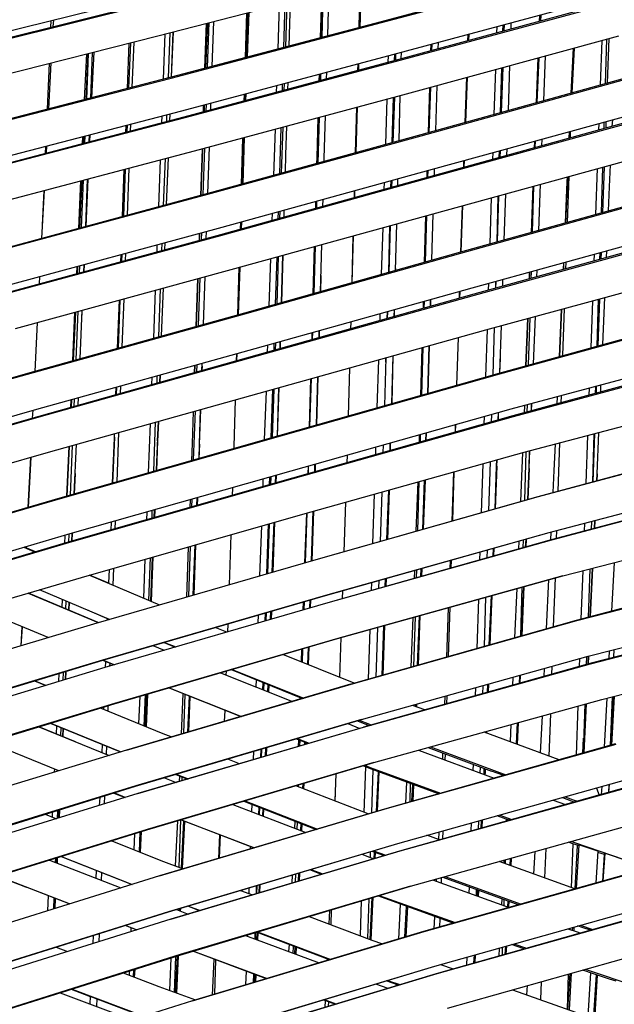
# Model space of a CAD drawing. Units: centimetres. Extents: x -98 to 164, y -115 to 145.
# Drawn here: x -38 to -30, y -11 to 3 of the extents above; entities that cross this region are included whole.
import ezdxf

# ---------------------------------------------------------------- set-up
doc = ezdxf.new("R2010")
doc.units = ezdxf.units.CM
doc.header["$MEASUREMENT"] = 0

msp = doc.modelspace()

# ---------------------------------------------------------------- linework, layer by layer
for p, q in [((-30.033, 3.82), (-33.108, 2.997)), ((-33.104, 2.983), (-30.028, 3.803)), ((-36.372, 2.789), (-33.318, 3.578)), ((-33.431, 2.911), (-33.413, 3.553)), ((-33.401, 3.556), (-33.422, 2.914)), ((-39.579, 2.604), (-36.555, 3.353)), ((-33.995, 2.762), (-33.976, 3.408)), ((-33.965, 3.41), (-33.986, 2.765)), ((-33.972, 2.768), (-33.952, 3.414)), ((-33.888, 2.791), (-33.869, 3.435)), ((-32.939, 2.517), (-29.852, 3.348)), ((-39.549, 2.5), (-36.522, 3.253)), ((-36.522, 3.263), (-39.548, 2.508)), ((-34.614, 2.598), (-34.592, 3.248)), ((-34.531, 2.62), (-34.51, 3.269)), ((-34.485, 3.276), (-34.507, 2.627)), ((-34.452, 2.641), (-34.432, 3.29)), ((-29.819, 3.266), (-32.907, 2.43)), ((-32.903, 2.416), (-29.814, 3.25)), ((-37.897, 2.92), (-37.891, 3.022)), ((-35.091, 2.472), (-35.071, 3.124)), ((-35.057, 3.128), (-35.079, 2.476)), ((-35.044, 3.132), (-35.067, 2.479)), ((-30.796, 3.094), (-30.8, 3.001)), ((-30.78, 3.098), (-30.784, 3.005)), ((-37.932, 2.911), (-37.928, 3.013)), ((-33.108, 2.997), (-36.176, 2.186)), ((-36.175, 2.174), (-33.104, 2.983)), ((-35.683, 2.316), (-35.66, 2.973)), ((-35.647, 2.976), (-35.672, 2.319)), ((-35.643, 2.327), (-35.619, 2.983)), ((-35.576, 2.344), (-35.553, 3)), ((-31.419, 2.833), (-31.416, 2.927)), ((-31.332, 2.857), (-31.329, 2.95)), ((-31.314, 2.954), (-31.317, 2.861)), ((-31.212, 2.889), (-31.209, 2.983)), ((-39.412, 2.02), (-36.372, 2.789)), ((-36.286, 2.157), (-36.261, 2.817)), ((-36.217, 2.175), (-36.192, 2.835)), ((-36.152, 2.845), (-36.177, 2.186)), ((-36.17, 2.187), (-36.144, 2.847)), ((-32.738, 1.946), (-29.638, 2.79)), ((-31.842, 2.719), (-31.839, 2.813)), ((-31.829, 2.816), (-31.833, 2.721)), ((-29.835, 2.092), (-29.814, 2.741)), ((-29.784, 2.75), (-29.808, 2.099)), ((-36.814, 2.02), (-36.788, 2.684)), ((-36.768, 2.688), (-36.797, 2.025)), ((-36.722, 2.7), (-36.748, 2.037)), ((-32.382, 2.573), (-32.379, 2.668)), ((-32.373, 2.575), (-32.37, 2.67)), ((-32.37, 2.67), (-32.373, 2.575)), ((-32.276, 2.601), (-32.273, 2.696)), ((-30.333, 1.954), (-30.302, 2.609)), ((-30.321, 1.957), (-30.288, 2.612)), ((-29.907, 2.072), (-29.884, 2.722)), ((-37.441, 1.858), (-37.409, 2.526)), ((-37.39, 2.531), (-37.424, 1.862)), ((-37.408, 1.867), (-37.381, 2.533)), ((-37.349, 1.882), (-37.322, 2.548)), ((-37.333, 1.886), (-37.302, 2.554)), ((-36.022, 1.697), (-32.939, 2.517)), ((-33.005, 2.404), (-33.002, 2.5)), ((-32.913, 2.429), (-32.91, 2.525)), ((-32.898, 2.528), (-32.901, 2.432)), ((-32.815, 2.456), (-32.812, 2.551)), ((-30.821, 2.467), (-30.847, 1.812)), ((-30.807, 2.471), (-30.835, 1.815)), ((-30.714, 2.497), (-30.74, 1.841)), ((-37.982, 1.718), (-37.954, 2.389)), ((-37.963, 1.723), (-37.926, 2.396)), ((-32.907, 2.43), (-35.991, 1.604)), ((-35.989, 1.593), (-32.903, 2.416)), ((-33.449, 2.285), (-33.446, 2.382)), ((-33.438, 2.384), (-33.441, 2.287)), ((-31.457, 1.643), (-31.436, 2.3)), ((-31.366, 1.668), (-31.347, 2.324)), ((-31.334, 2.328), (-31.356, 1.671)), ((-31.251, 1.7), (-31.23, 2.356)), ((-36.176, 2.186), (-39.234, 1.394)), ((-39.234, 1.386), (-36.175, 2.174)), ((-34.013, 2.134), (-34.01, 2.232)), ((-34.003, 2.234), (-34.006, 2.136)), ((-33.992, 2.14), (-33.989, 2.238)), ((-33.907, 2.162), (-33.904, 2.26)), ((-29.419, 2.207), (-32.53, 1.346)), ((-32.526, 1.332), (-29.414, 2.191)), ((-31.882, 1.525), (-31.86, 2.185)), ((-31.852, 2.187), (-31.877, 1.527)), ((-34.636, 1.967), (-34.632, 2.066)), ((-34.551, 1.99), (-34.548, 2.089)), ((-34.525, 2.095), (-34.529, 1.996)), ((-34.472, 2.011), (-34.469, 2.11)), ((-32.419, 1.377), (-32.399, 2.038)), ((-32.391, 2.04), (-32.414, 1.378)), ((-32.407, 1.38), (-32.388, 2.041)), ((-32.312, 1.406), (-32.292, 2.067)), ((-35.836, 1.11), (-32.738, 1.946)), ((-35.11, 1.84), (-35.107, 1.94)), ((-35.097, 1.943), (-35.1, 1.843)), ((-35.085, 1.946), (-35.089, 1.846)), ((-33.043, 1.205), (-33.022, 1.869)), ((-32.948, 1.231), (-32.929, 1.894)), ((-32.917, 1.897), (-32.939, 1.233)), ((-32.848, 1.258), (-32.83, 1.921)), ((-35.705, 1.68), (-35.702, 1.782)), ((-35.692, 1.784), (-35.696, 1.683)), ((-35.665, 1.691), (-35.662, 1.792)), ((-35.598, 1.709), (-35.595, 1.81)), ((-33.483, 1.083), (-33.464, 1.75)), ((-33.458, 1.752), (-33.479, 1.084)), ((-39.097, 0.895), (-36.022, 1.697)), ((-35.991, 1.604), (-39.068, 0.796)), ((-39.068, 0.788), (-35.989, 1.593)), ((-36.311, 1.52), (-36.307, 1.622)), ((-36.24, 1.539), (-36.237, 1.641)), ((-36.197, 1.651), (-36.201, 1.549)), ((-36.195, 1.55), (-36.191, 1.652)), ((-34.046, 1.012), (-34.029, 1.598)), ((-34.023, 1.599), (-34.042, 1.023)), ((-34.03, 0.933), (-34.009, 1.603)), ((-33.941, 1.001), (-33.922, 1.626)), ((-32.359, 0.843), (-29.234, 1.703)), ((-29.203, 1.617), (-32.329, 0.754)), ((-32.324, 0.74), (-29.197, 1.602)), ((-36.839, 1.381), (-36.835, 1.485)), ((-36.82, 1.489), (-36.824, 1.385)), ((-36.769, 1.502), (-36.773, 1.399)), ((-34.591, 0.778), (-34.569, 1.452)), ((-34.547, 1.458), (-34.57, 0.784)), ((-34.501, 1.055), (-34.488, 1.474)), ((-29.931, 1.416), (-29.927, 1.512)), ((-29.855, 1.437), (-29.852, 1.533)), ((-29.828, 1.54), (-29.831, 1.444)), ((-29.734, 1.471), (-29.729, 1.566)), ((-37.471, 1.216), (-37.466, 1.32)), ((-37.451, 1.324), (-37.456, 1.219)), ((-37.434, 1.225), (-37.43, 1.33)), ((-37.374, 1.241), (-37.37, 1.346)), ((-37.364, 1.243), (-37.359, 1.348)), ((-32.53, 1.346), (-35.641, 0.489)), ((-35.638, 0.478), (-32.526, 1.332)), ((-35.132, 1.119), (-35.127, 1.301)), ((-35.108, 1.306), (-35.131, 0.629)), ((-35.119, 1.304), (-35.125, 1.127)), ((-34.678, 0.754), (-34.654, 1.429)), ((-30.363, 1.297), (-30.359, 1.394)), ((-30.354, 1.299), (-30.349, 1.396)), ((-30.348, 1.397), (-30.351, 1.3)), ((-38.009, 1.074), (-38.004, 1.18)), ((-37.998, 1.077), (-37.992, 1.183)), ((-35.709, 0.471), (-35.685, 1.151)), ((-35.64, 0.489), (-35.618, 1.167)), ((-35.618, 1.167), (-35.617, 1.169)), ((-30.869, 1.253), (-30.873, 1.156)), ((-30.86, 1.256), (-30.864, 1.159)), ((-30.863, 1.159), (-30.86, 1.237)), ((-30.762, 1.283), (-30.766, 1.186)), ((-38.931, 0.293), (-35.836, 1.11)), ((-36.221, 1.009), (-36.247, 0.325)), ((-36.242, 0.327), (-36.216, 1.01)), ((-35.724, 1.14), (-35.747, 0.46)), ((-35.717, 1.142), (-35.741, 0.462)), ((-35.147, 0.625), (-35.132, 1.119)), ((-35.132, 1.119), (-35.147, 0.625)), ((-35.125, 1.127), (-35.14, 0.627)), ((-34.508, 0.801), (-34.501, 1.055)), ((-34.042, 1.023), (-34.049, 0.927)), ((-34.049, 0.927), (-34.046, 1.012)), ((-34.046, 1.012), (-34.048, 0.927)), ((-32.157, 0.247), (-29.018, 1.109)), ((-31.478, 0.989), (-31.475, 1.087)), ((-31.384, 1.015), (-31.381, 1.112)), ((-31.374, 1.114), (-31.377, 1.017)), ((-31.273, 1.046), (-31.269, 1.143)), ((-36.357, 0.295), (-36.331, 0.979)), ((-36.286, 0.315), (-36.26, 0.998)), ((-33.942, 0.957), (-33.941, 1.001)), ((-31.904, 0.871), (-31.901, 0.969)), ((-31.897, 0.971), (-31.901, 0.872)), ((-29.894, 0.205), (-29.873, 0.874)), ((-29.852, 0.88), (-29.876, 0.21)), ((-29.774, 0.588), (-29.759, 0.906)), ((-36.885, 0.153), (-36.86, 0.84)), ((-36.846, 0.843), (-36.874, 0.156)), ((-36.793, 0.857), (-36.82, 0.17)), ((-35.484, -0.016), (-32.359, 0.843)), ((-32.329, 0.754), (-35.456, -0.112)), ((-35.451, -0.123), (-32.324, 0.74)), ((-32.436, 0.822), (-32.439, 0.723)), ((-32.436, 0.724), (-32.436, 0.822)), ((-32.426, 0.727), (-32.423, 0.826)), ((-32.333, 0.753), (-32.33, 0.846)), ((-32.33, 0.846), (-32.33, 0.852)), ((-30.37, 0.738), (-30.394, 0.066)), ((-30.393, 0.657), (-30.39, 0.732)), ((-30.385, 0.678), (-30.382, 0.734)), ((-29.975, 0.182), (-29.951, 0.853)), ((-37.526, -0.02), (-37.495, 0.672)), ((-37.482, 0.676), (-37.515, -0.017)), ((-37.485, -0.009), (-37.456, 0.682)), ((-37.424, 0.007), (-37.396, 0.698)), ((-37.418, 0.009), (-37.388, 0.7)), ((-33.064, 0.55), (-33.061, 0.651)), ((-32.967, 0.577), (-32.964, 0.677)), ((-32.956, 0.679), (-32.96, 0.579)), ((-32.866, 0.605), (-32.864, 0.705)), ((-30.895, 0.594), (-30.921, -0.081)), ((-30.888, 0.596), (-30.916, -0.08)), ((-30.899, -0.075), (-30.879, 0.598)), ((-30.788, 0.623), (-30.814, -0.051)), ((-30.42, 0.059), (-30.393, 0.657)), ((-30.414, 0.06), (-30.385, 0.678)), ((-29.789, 0.234), (-29.774, 0.588)), ((-35.641, 0.489), (-38.755, -0.352)), ((-38.753, -0.359), (-35.638, 0.478)), ((-38.062, -0.165), (-38.026, 0.532)), ((-38.052, 0.029), (-38.031, 0.53)), ((-33.498, 0.53), (-33.501, 0.429)), ((-33.498, 0.43), (-33.498, 0.53)), ((-28.803, 0.509), (-31.953, -0.369)), ((-31.948, -0.382), (-28.796, 0.494)), ((-31.395, 0.457), (-31.417, -0.219)), ((-31.417, -0.219), (-31.4, 0.455)), ((-31.313, -0.19), (-31.291, 0.485)), ((-34.064, 0.374), (-34.067, 0.273)), ((-34.065, 0.273), (-34.064, 0.374)), ((-34.05, 0.278), (-34.047, 0.379)), ((-33.961, 0.302), (-33.958, 0.404)), ((-31.923, 0.312), (-31.945, -0.366)), ((-31.944, -0.366), (-31.923, 0.312)), ((-31.518, -0.247), (-31.496, 0.429)), ((-35.298, -0.62), (-32.157, 0.247)), ((-34.7, 0.097), (-34.697, 0.201)), ((-34.612, 0.122), (-34.609, 0.225)), ((-34.589, 0.231), (-34.592, 0.127)), ((-34.528, 0.145), (-34.525, 0.248)), ((-32.456, 0.165), (-32.477, -0.516)), ((-32.476, -0.516), (-32.456, 0.165)), ((-32.461, -0.512), (-32.442, 0.169)), ((-32.37, -0.486), (-32.35, 0.194)), ((-35.163, 0.073), (-35.166, -0.031)), ((-35.158, 0.074), (-35.161, -0.03)), ((-35.151, 0.076), (-35.154, -0.028)), ((-32.977, 0.021), (-32.999, -0.663)), ((-32.999, -0.663), (-32.983, 0.019)), ((-32.901, -0.636), (-32.882, 0.047)), ((-38.616, -0.863), (-35.484, -0.016)), ((-35.456, -0.112), (-38.589, -0.966)), ((-38.586, -0.973), (-35.451, -0.123)), ((-35.766, -0.092), (-35.769, -0.197)), ((-35.761, -0.091), (-35.765, -0.196)), ((-35.733, -0.187), (-35.729, -0.082)), ((-35.663, -0.168), (-35.659, -0.063)), ((-33.517, -0.128), (-33.536, -0.814)), ((-33.535, -0.814), (-33.517, -0.128)), ((-33.104, -0.693), (-33.082, -0.008)), ((-31.782, -0.888), (-28.614, -0.018)), ((-28.585, -0.107), (-31.754, -0.981)), ((-31.747, -0.994), (-28.578, -0.122)), ((-36.382, -0.364), (-36.378, -0.258)), ((-36.31, -0.345), (-36.306, -0.238)), ((-36.268, -0.228), (-36.272, -0.334)), ((-36.267, -0.333), (-36.263, -0.226)), ((-34.089, -0.97), (-34.068, -0.28)), ((-33.997, -0.945), (-33.977, -0.255)), ((-36.91, -0.508), (-36.906, -0.4)), ((-36.896, -0.398), (-36.9, -0.505)), ((-36.841, -0.383), (-36.846, -0.491)), ((-31.953, -0.369), (-35.107, -1.257)), ((-35.102, -1.267), (-31.948, -0.382)), ((-34.611, -0.43), (-34.635, -1.124)), ((-34.544, -0.412), (-34.565, -1.104)), ((-34.565, -1.104), (-34.544, -0.412)), ((-29.999, -0.497), (-29.996, -0.397)), ((-29.916, -0.474), (-29.913, -0.374)), ((-29.897, -0.37), (-29.9, -0.47)), ((-29.819, -0.447), (-29.814, -0.348)), ((-37.555, -0.684), (-37.55, -0.575)), ((-37.541, -0.572), (-37.546, -0.681)), ((-37.512, -0.672), (-37.507, -0.563)), ((-37.451, -0.655), (-37.446, -0.546)), ((-37.448, -0.655), (-37.443, -0.545)), ((-34.743, -1.154), (-34.72, -0.46)), ((-34.653, -1.129), (-34.63, -0.435)), ((-30.447, -0.62), (-30.442, -0.52)), ((-30.446, -0.521), (-30.447, -0.62)), ((-30.413, -0.512), (-30.417, -0.612)), ((-38.45, -1.48), (-35.298, -0.62)), ((-35.182, -0.588), (-35.203, -1.283)), ((-35.2, -1.283), (-35.182, -0.588)), ((-35.174, -0.585), (-35.198, -1.282)), ((-33.99, -0.709), (-33.997, -0.945)), ((-32.9, -0.606), (-32.901, -0.636)), ((-31.582, -1.502), (-28.396, -0.638)), ((-30.943, -0.657), (-30.947, -0.758)), ((-30.943, -0.757), (-30.943, -0.657)), ((-30.919, -0.75), (-30.916, -0.65)), ((-30.836, -0.628), (-30.84, -0.729)), ((-38.096, -0.831), (-38.091, -0.721)), ((-35.788, -0.753), (-35.811, -1.453)), ((-35.81, -1.452), (-35.788, -0.753)), ((-35.778, -1.444), (-35.753, -0.744)), ((-35.705, -1.423), (-35.681, -0.725)), ((-31.54, -0.922), (-31.537, -0.82)), ((-31.435, -0.792), (-31.438, -0.894)), ((-31.437, -0.855), (-31.435, -0.792)), ((-31.334, -0.865), (-31.331, -0.764)), ((-36.431, -1.625), (-36.404, -0.922)), ((-36.357, -1.605), (-36.331, -0.902)), ((-36.293, -0.891), (-36.32, -1.594)), ((-36.315, -1.593), (-36.289, -0.89)), ((-34.951, -1.773), (-31.782, -0.888)), ((-31.754, -0.981), (-34.924, -1.871)), ((-34.919, -1.881), (-31.747, -0.994)), ((-31.963, -0.938), (-31.967, -1.04)), ((-36.957, -1.772), (-36.93, -1.065)), ((-36.923, -1.063), (-36.951, -1.77)), ((-36.867, -1.048), (-36.895, -1.755)), ((-32.494, -1.086), (-32.497, -1.19)), ((-32.481, -1.185), (-32.478, -1.082)), ((-32.388, -1.057), (-32.391, -1.16)), ((-32.391, -1.16), (-32.388, -1.057)), ((-30.045, -1.763), (-30.02, -1.079)), ((-29.956, -1.739), (-29.935, -1.055)), ((-29.922, -1.052), (-29.946, -1.736)), ((-29.874, -1.716), (-29.844, -1.031)), ((-35.107, -1.257), (-38.275, -2.139)), ((-38.271, -2.146), (-35.102, -1.267)), ((-37.612, -1.954), (-37.58, -1.242)), ((-37.573, -1.241), (-37.606, -1.953)), ((-37.563, -1.941), (-37.534, -1.23)), ((-37.504, -1.924), (-37.473, -1.213)), ((-37.48, -1.366), (-37.473, -1.213)), ((-33.126, -1.366), (-33.122, -1.262)), ((-33.017, -1.232), (-33.02, -1.337)), ((-33.02, -1.337), (-33.019, -1.233)), ((-32.918, -1.205), (-32.92, -1.308)), ((-32.92, -1.308), (-32.917, -1.205)), ((-31.384, -2.132), (-28.183, -1.251)), ((-31.377, -2.144), (-28.176, -1.265)), ((-30.507, -1.891), (-30.474, -1.202)), ((-30.477, -1.203), (-30.507, -1.891)), ((-30.437, -1.192), (-30.46, -1.878)), ((-38.162, -2.108), (-38.125, -1.392)), ((-33.552, -1.382), (-33.555, -1.487)), ((-30.996, -2.025), (-30.969, -1.336)), ((-30.969, -1.336), (-30.996, -2.025)), ((-30.956, -2.014), (-30.936, -1.327)), ((-30.863, -1.307), (-30.889, -1.996)), ((-34.768, -2.39), (-31.582, -1.502)), ((-34.12, -1.541), (-34.123, -1.646)), ((-34.11, -1.643), (-34.107, -1.537)), ((-34.015, -1.511), (-34.017, -1.616)), ((-34.017, -1.616), (-34.013, -1.511)), ((-31.581, -2.188), (-31.558, -1.496)), ((-31.457, -1.468), (-31.479, -2.159)), ((-31.375, -2.13), (-31.353, -1.44)), ((-34.767, -1.827), (-34.763, -1.72)), ((-34.674, -1.801), (-34.671, -1.694)), ((-34.654, -1.69), (-34.658, -1.797)), ((-34.584, -1.67), (-34.585, -1.776)), ((-34.585, -1.776), (-34.582, -1.67)), ((-31.986, -1.615), (-32.009, -2.31)), ((-31.985, -1.614), (-32.007, -2.309)), ((-38.135, -2.659), (-34.951, -1.773)), ((-35.219, -1.847), (-35.223, -1.955)), ((-35.222, -1.955), (-35.219, -1.847)), ((-35.218, -1.847), (-35.221, -1.955)), ((-32.514, -1.762), (-32.535, -2.459)), ((-32.517, -2.454), (-32.497, -1.757)), ((-32.41, -1.733), (-32.429, -2.429)), ((-32.429, -2.429), (-32.408, -1.733)), ((-27.992, -1.793), (-31.215, -2.661)), ((-34.924, -1.871), (-38.11, -2.764)), ((-38.105, -2.771), (-34.919, -1.881)), ((-35.802, -2.118), (-35.798, -2.008)), ((-35.728, -2.097), (-35.724, -1.988)), ((-33.166, -2.638), (-33.144, -1.938)), ((-33.039, -1.908), (-33.061, -2.608)), ((-33.041, -1.971), (-33.039, -1.908)), ((-32.955, -2.578), (-32.936, -1.879)), ((-32.938, -1.88), (-32.955, -2.578)), ((-31.376, -2.13), (-31.369, -1.92)), ((-27.964, -1.883), (-31.189, -2.757)), ((-27.955, -1.898), (-31.181, -2.769)), ((-38.275, -2.139), (-41.444, -3.036)), ((-41.441, -3.039), (-38.271, -2.146)), ((-35.834, -2.127), (-35.83, -2.018)), ((-35.83, -2.018), (-35.834, -2.127)), ((-35.725, -2.031), (-35.728, -2.097)), ((-34.582, -3.04), (-31.384, -2.132)), ((-34.576, -3.049), (-31.377, -2.144)), ((-33.57, -2.056), (-33.59, -2.759)), ((-36.456, -2.301), (-36.452, -2.191)), ((-36.382, -2.28), (-36.378, -2.17)), ((-36.341, -2.16), (-36.345, -2.27)), ((-36.337, -2.159), (-36.341, -2.268)), ((-36.341, -2.268), (-36.337, -2.159)), ((-34.139, -2.215), (-34.159, -2.92)), ((-34.15, -2.918), (-34.128, -2.212)), ((-34.053, -2.89), (-34.033, -2.185)), ((-34.035, -2.186), (-34.053, -2.89)), ((-37.968, -3.286), (-34.768, -2.39)), ((-36.982, -2.448), (-36.977, -2.337)), ((-36.973, -2.336), (-36.978, -2.447)), ((-36.917, -2.32), (-36.921, -2.431)), ((-34.811, -3.105), (-34.786, -2.395)), ((-34.716, -3.078), (-34.693, -2.369)), ((-34.677, -2.365), (-34.701, -3.074)), ((-34.602, -2.344), (-34.627, -3.053)), ((-34.623, -3.052), (-34.602, -2.344)), ((-31.019, -3.288), (-27.772, -2.428)), ((-30.07, -2.454), (-30.066, -2.352)), ((-29.978, -2.429), (-29.975, -2.327)), ((-29.968, -2.325), (-29.971, -2.428)), ((-29.904, -2.409), (-29.9, -2.307)), ((-37.642, -2.633), (-37.637, -2.52)), ((-37.633, -2.519), (-37.638, -2.632)), ((-37.591, -2.619), (-37.587, -2.506)), ((-37.534, -2.603), (-37.529, -2.49)), ((-35.239, -2.522), (-35.259, -3.205)), ((-30.914, -2.58), (-30.918, -2.684)), ((-30.916, -2.683), (-30.914, -2.58)), ((-30.539, -2.581), (-30.534, -2.478)), ((-30.48, -2.463), (-30.484, -2.566)), ((-41.318, -3.564), (-38.135, -2.659)), ((-38.198, -2.789), (-38.192, -2.675)), ((-35.853, -2.694), (-35.869, -3.159)), ((-35.848, -3.401), (-35.822, -2.685)), ((-35.747, -2.664), (-35.766, -3.173)), ((-35.764, -3.168), (-35.747, -2.664)), ((-31.215, -2.661), (-34.43, -3.563)), ((-31.399, -2.817), (-31.396, -2.712)), ((-31.397, -2.816), (-31.394, -2.711)), ((-31.018, -2.608), (-31.022, -2.712)), ((-30.976, -2.7), (-30.973, -2.596)), ((-38.11, -2.764), (-41.295, -3.676)), ((-41.291, -3.679), (-38.105, -2.771)), ((-36.506, -3.588), (-36.478, -2.869)), ((-36.43, -3.566), (-36.403, -2.848)), ((-36.367, -2.838), (-36.394, -3.556)), ((-36.362, -2.837), (-36.376, -3.127)), ((-36.373, -3.121), (-36.362, -2.837)), ((-31.189, -2.757), (-34.405, -3.665)), ((-31.181, -2.769), (-34.398, -3.674)), ((-31.603, -2.874), (-31.599, -2.769)), ((-31.498, -2.74), (-31.501, -2.846)), ((-37.005, -3.07), (-37.003, -3.016)), ((-37.003, -3.08), (-37.001, -3.015)), ((-36.943, -2.999), (-36.971, -3.72)), ((-32.455, -3.115), (-32.451, -3.008)), ((-32.45, -3.114), (-32.447, -3.007)), ((-32.028, -2.889), (-32.031, -2.995)), ((-32.025, -2.888), (-32.028, -2.994)), ((-29.993, -3.016), (-30.018, -3.719)), ((-30.018, -3.719), (-29.997, -3.017)), ((-29.956, -3.604), (-29.93, -2.999)), ((-37.795, -3.955), (-34.582, -3.04)), ((-37.79, -3.962), (-34.576, -3.049)), ((-37.005, -3.07), (-37.031, -3.738)), ((-37.031, -3.738), (-37.003, -3.08)), ((-36.376, -3.127), (-36.394, -3.556)), ((-36.373, -3.121), (-36.391, -3.555)), ((-35.869, -3.159), (-35.878, -3.409)), ((-32.979, -3.263), (-32.976, -3.155)), ((-32.974, -3.261), (-32.971, -3.154)), ((-32.553, -3.037), (-32.556, -3.143)), ((-32.537, -3.138), (-32.534, -3.031)), ((-27.559, -3.056), (-30.823, -3.937)), ((-27.551, -3.064), (-30.817, -3.939)), ((-30.504, -3.152), (-30.528, -3.857)), ((-30.116, -3.746), (-30.091, -3.042)), ((-41.168, -4.206), (-37.968, -3.286)), ((-37.667, -3.202), (-37.7, -3.928)), ((-37.699, -3.928), (-37.667, -3.202)), ((-37.644, -3.912), (-37.614, -3.187)), ((-37.593, -3.898), (-37.56, -3.172)), ((-35.766, -3.173), (-35.774, -3.38)), ((-35.764, -3.168), (-35.772, -3.379)), ((-35.259, -3.205), (-35.26, -3.233)), ((-34.252, -4.19), (-31.019, -3.288)), ((-33.188, -3.322), (-33.185, -3.214)), ((-33.079, -3.184), (-33.083, -3.292)), ((-31.045, -3.295), (-31.053, -3.518)), ((-31.014, -3.991), (-30.993, -3.281)), ((-30.942, -3.268), (-30.952, -3.522)), ((-30.948, -3.527), (-30.942, -3.268)), ((-30.582, -3.553), (-30.565, -3.168)), ((-38.226, -3.36), (-38.264, -4.092)), ((-38.264, -4.092), (-38.227, -3.361)), ((-33.606, -3.332), (-33.61, -3.441)), ((-31.52, -3.428), (-31.543, -4.141)), ((-31.423, -3.489), (-31.42, -3.4)), ((-31.419, -3.492), (-31.416, -3.399)), ((-34.43, -3.563), (-37.653, -4.481)), ((-34.177, -3.492), (-34.181, -3.602)), ((-34.172, -3.6), (-34.168, -3.49)), ((-34.08, -3.574), (-34.076, -3.464)), ((-34.071, -3.462), (-34.075, -3.572)), ((-32.051, -3.576), (-32.079, -4.293)), ((-32.046, -3.575), (-32.069, -4.29)), ((-31.645, -4.17), (-31.622, -3.456)), ((-31.447, -4.114), (-31.423, -3.489)), ((-31.419, -3.492), (-31.444, -4.113)), ((-31.053, -3.518), (-31.075, -4.008)), ((-30.952, -3.522), (-30.973, -3.979)), ((-30.948, -3.527), (-30.968, -3.978)), ((-30.598, -3.876), (-30.582, -3.553)), ((-34.405, -3.665), (-37.63, -4.588)), ((-34.398, -3.674), (-37.624, -4.594)), ((-37.579, -3.6), (-37.593, -3.898)), ((-34.834, -3.788), (-34.83, -3.677)), ((-34.738, -3.761), (-34.734, -3.65)), ((-34.721, -3.646), (-34.725, -3.757)), ((-34.651, -3.736), (-34.647, -3.625)), ((-34.642, -3.624), (-34.646, -3.734)), ((-32.576, -3.722), (-32.602, -4.442)), ((-32.574, -4.434), (-32.554, -3.716)), ((-32.503, -4.413), (-32.475, -3.694)), ((-32.469, -3.693), (-32.496, -4.412)), ((-30.655, -4.46), (-27.367, -3.596)), ((-27.339, -3.695), (-30.629, -4.567)), ((-27.33, -3.703), (-30.621, -4.569)), ((-29.961, -3.704), (-29.956, -3.602)), ((-29.956, -3.604), (-29.961, -3.704)), ((-35.28, -3.805), (-35.284, -3.917)), ((-33.101, -3.869), (-33.124, -4.59)), ((-33.025, -4.562), (-32.999, -3.84)), ((-32.993, -3.839), (-33.018, -4.56)), ((-41.009, -4.893), (-37.795, -3.955)), ((-41.004, -4.897), (-37.79, -3.962)), ((-35.9, -3.982), (-35.904, -4.094)), ((-35.872, -4.085), (-35.868, -3.973)), ((-35.801, -4.065), (-35.797, -3.952)), ((-35.793, -3.951), (-35.798, -4.064)), ((-30.823, -3.937), (-34.064, -4.857)), ((-30.817, -3.939), (-34.064, -4.857)), ((-33.63, -4.016), (-33.655, -4.741)), ((-33.23, -4.62), (-33.207, -3.898)), ((-36.532, -4.274), (-36.528, -4.16)), ((-36.455, -4.252), (-36.451, -4.139)), ((-36.423, -4.242), (-36.418, -4.129)), ((-36.414, -4.128), (-36.419, -4.241)), ((-34.127, -4.875), (-34.1, -4.147)), ((-34.095, -4.146), (-34.12, -4.873)), ((-37.487, -5.114), (-34.252, -4.19)), ((-37.054, -4.31), (-37.059, -4.424)), ((-36.993, -4.293), (-36.997, -4.407)), ((-34.699, -5.04), (-34.672, -4.31)), ((-34.667, -4.308), (-34.692, -5.038)), ((-34.201, -4.175), (-34.227, -4.904)), ((-34.213, -4.9), (-34.19, -4.172)), ((-30.459, -5.092), (-27.145, -4.236)), ((-30.039, -4.298), (-30.043, -4.412)), ((-29.994, -4.399), (-29.989, -4.285)), ((-29.988, -4.285), (-29.994, -4.399)), ((-34.879, -5.092), (-34.854, -4.362)), ((-34.78, -5.064), (-34.756, -4.334)), ((-34.744, -4.33), (-34.769, -5.061)), ((-30.631, -4.568), (-30.626, -4.452)), ((-30.548, -4.432), (-30.552, -4.547)), ((-30.141, -4.438), (-30.137, -4.324)), ((-37.653, -4.481), (-40.876, -5.427)), ((-37.63, -4.588), (-40.854, -5.538)), ((-37.624, -4.594), (-40.849, -5.542)), ((-37.726, -4.502), (-37.731, -4.618)), ((-37.672, -4.6), (-37.667, -4.485)), ((-37.62, -4.471), (-37.624, -4.586)), ((-37.624, -4.586), (-37.619, -4.471)), ((-35.304, -4.491), (-35.33, -5.223)), ((-33.922, -5.377), (-30.655, -4.46)), ((-33.917, -5.374), (-30.655, -4.46)), ((-30.629, -4.567), (-33.886, -5.486)), ((-30.621, -4.569), (-33.886, -5.486)), ((-31.1, -4.585), (-31.105, -4.702)), ((-31.034, -4.682), (-31.031, -4.565)), ((-30.999, -4.557), (-31.005, -4.674)), ((-30.993, -4.555), (-30.998, -4.672)), ((-38.164, -4.745), (-38.324, -4.678)), ((-38.157, -4.743), (-38.316, -4.675)), ((-38.294, -4.669), (-38.293, -4.685)), ((-38.293, -4.685), (-38.292, -4.668)), ((-35.926, -4.668), (-35.954, -5.403)), ((-35.919, -5.393), (-35.893, -4.659)), ((-35.853, -5.374), (-35.824, -4.639)), ((-35.819, -4.638), (-35.847, -5.372)), ((-31.667, -4.86), (-31.663, -4.743)), ((-31.562, -4.714), (-31.566, -4.831)), ((-31.476, -4.806), (-31.471, -4.689)), ((-31.466, -4.687), (-31.47, -4.805)), ((-34.064, -4.857), (-37.308, -5.795)), ((-36.576, -5.419), (-36.554, -4.848)), ((-36.5, -5.451), (-36.477, -4.826)), ((-36.474, -5.462), (-36.447, -4.817)), ((-36.442, -4.816), (-36.468, -5.464)), ((-32.102, -4.866), (-32.107, -4.984)), ((-32.087, -4.862), (-32.091, -4.979)), ((-26.933, -4.87), (-30.263, -5.743)), ((-30.254, -5.746), (-26.922, -4.877)), ((-37.082, -4.998), (-37.09, -5.201)), ((-37.02, -4.981), (-37.029, -5.226)), ((-32.624, -5.013), (-32.628, -5.131)), ((-32.594, -5.121), (-32.59, -5.003)), ((-32.529, -5.103), (-32.525, -4.985)), ((-32.517, -4.983), (-32.522, -5.101)), ((-30.187, -5.724), (-30.161, -5.015)), ((-30.064, -4.989), (-30.089, -5.698)), ((-30.056, -5.689), (-30.022, -4.979)), ((-30.022, -4.979), (-30.056, -5.689)), ((-29.707, -4.897), (-29.746, -5.608)), ((-40.721, -6.072), (-37.487, -5.114)), ((-37.078, -5.206), (-37.37, -5.081)), ((-37.37, -5.081), (-36.345, -5.516)), ((-33.746, -6.007), (-30.459, -5.092)), ((-30.459, -5.092), (-33.74, -6.004)), ((-33.142, -5.157), (-33.146, -5.277)), ((-33.05, -5.25), (-33.046, -5.131)), ((-33.038, -5.129), (-33.042, -5.248)), ((-30.694, -5.866), (-30.66, -5.147)), ((-30.571, -5.123), (-30.596, -5.838)), ((-37.075, -5.728), (-38.099, -5.296)), ((-33.675, -5.307), (-33.679, -5.427)), ((-33.252, -5.307), (-33.248, -5.188)), ((-31.13, -5.278), (-31.162, -5.998)), ((-31.072, -5.972), (-31.051, -5.256)), ((-31.031, -5.251), (-31.064, -5.97)), ((-31.024, -5.249), (-31.055, -5.968)), ((-38.265, -5.345), (-37.24, -5.775)), ((-37.24, -5.775), (-38.257, -5.343)), ((-37.768, -5.435), (-37.773, -5.548)), ((-37.712, -5.574), (-37.707, -5.461)), ((-37.175, -6.324), (-33.922, -5.377)), ((-37.172, -6.317), (-33.917, -5.374)), ((-34.152, -5.563), (-34.147, -5.443)), ((-34.14, -5.441), (-34.145, -5.561)), ((-31.709, -6.152), (-31.685, -5.433)), ((-31.584, -5.405), (-31.607, -6.124)), ((-31.53, -6.102), (-31.5, -5.381)), ((-31.493, -5.379), (-31.521, -6.099)), ((-30.088, -6.266), (-26.737, -5.405)), ((-37.97, -5.993), (-39.002, -5.563)), ((-37.667, -5.477), (-37.669, -5.592)), ((-37.669, -5.592), (-37.664, -5.479)), ((-37.413, -5.584), (-37.075, -5.728)), ((-33.886, -5.486), (-37.142, -6.431)), ((-34.247, -5.472), (-34.251, -5.592)), ((-34.234, -5.587), (-34.23, -5.467)), ((-32.129, -5.557), (-32.157, -6.279)), ((-32.109, -5.551), (-32.131, -6.272)), ((-26.712, -5.505), (-30.063, -6.373)), ((-30.053, -6.375), (-26.7, -5.512)), ((-37.11, -5.713), (-37.111, -5.738)), ((-34.903, -5.781), (-34.899, -5.661)), ((-34.802, -5.752), (-34.799, -5.632)), ((-34.789, -5.629), (-34.793, -5.749)), ((-34.724, -5.729), (-34.72, -5.609)), ((-34.713, -5.607), (-34.717, -5.727)), ((-30.263, -5.743), (-33.548, -6.673)), ((-33.548, -6.673), (-30.254, -5.746)), ((-32.649, -5.702), (-32.676, -6.426)), ((-32.631, -6.414), (-32.61, -5.691)), ((-32.579, -6.399), (-32.551, -5.674)), ((-32.543, -5.672), (-32.57, -6.396)), ((-37.308, -5.795), (-40.554, -6.767)), ((-38.351, -5.834), (-38.37, -6.113)), ((-38.365, -6.111), (-38.351, -5.834)), ((-35.361, -5.914), (-35.531, -5.845)), ((-35.35, -5.793), (-35.354, -5.912)), ((-33.293, -6.601), (-33.27, -5.875)), ((-33.164, -5.845), (-33.187, -6.571)), ((-33.097, -6.545), (-33.071, -5.819)), ((-33.062, -5.817), (-33.087, -6.543)), ((-37.009, -6.96), (-33.746, -6.007)), ((-33.74, -6.004), (-37.005, -6.953)), ((-33.698, -5.994), (-33.718, -6.574)), ((-36.442, -6.11), (-36.277, -6.179)), ((-36.284, -6.064), (-36.279, -6.066)), ((-36.279, -6.066), (-36.115, -6.133)), ((-36.276, -6.062), (-36.273, -6.063)), ((-36.273, -6.063), (-36.106, -6.13)), ((-34.271, -6.16), (-34.277, -6.349)), ((-34.258, -6.357), (-34.252, -6.155)), ((-34.181, -6.388), (-34.172, -6.132)), ((-34.164, -6.13), (-34.174, -6.391)), ((-29.887, -6.895), (-26.515, -6.04)), ((-29.711, -6.281), (-29.706, -6.168)), ((-40.426, -7.298), (-37.172, -6.317)), ((-37.01, -6.392), (-37.175, -6.323)), ((-33.502, -6.66), (-34.546, -6.241)), ((-33.397, -7.19), (-30.088, -6.266)), ((-30.212, -6.414), (-30.208, -6.3)), ((-30.11, -6.272), (-30.114, -6.387)), ((-30.089, -6.38), (-30.083, -6.265)), ((-30.083, -6.265), (-30.088, -6.38)), ((-29.778, -6.187), (-29.784, -6.3)), ((-40.429, -7.306), (-37.175, -6.324)), ((-37.142, -6.431), (-40.398, -7.414)), ((-37.176, -6.324), (-37.01, -6.392)), ((-37.135, -6.341), (-37.139, -6.43)), ((-37.073, -6.367), (-37.075, -6.411)), ((-35.301, -6.461), (-34.26, -6.882)), ((-35.287, -6.457), (-34.239, -6.876)), ((-30.063, -6.373), (-33.365, -7.301)), ((-33.365, -7.301), (-30.053, -6.375)), ((-30.728, -6.56), (-30.723, -6.443)), ((-30.616, -6.414), (-30.62, -6.529)), ((-37.817, -6.517), (-37.822, -6.636)), ((-37.755, -6.615), (-37.75, -6.497)), ((-37.72, -6.605), (-37.715, -6.487)), ((-37.715, -6.603), (-37.709, -6.485)), ((-35.456, -6.506), (-34.406, -6.925)), ((-35.374, -6.482), (-35.376, -6.538)), ((-34.935, -6.714), (-34.932, -6.611)), ((-31.187, -6.573), (-31.192, -6.69)), ((-31.09, -6.546), (-31.096, -6.663)), ((-31.08, -6.543), (-31.085, -6.66)), ((-38.171, -6.625), (-38.007, -6.692)), ((-38.007, -6.692), (-38.17, -6.624)), ((-36.827, -7.635), (-33.548, -6.673)), ((-33.556, -6.675), (-36.827, -7.635)), ((-35.164, -7.147), (-36.213, -6.727)), ((-36.206, -6.725), (-35.15, -7.143)), ((-34.835, -6.754), (-34.831, -6.651)), ((-34.823, -6.654), (-34.827, -6.757)), ((-34.763, -6.783), (-34.759, -6.68)), ((-34.751, -6.684), (-34.754, -6.786)), ((-31.731, -6.842), (-31.727, -6.724)), ((-31.626, -6.695), (-31.629, -6.813)), ((-31.558, -6.793), (-31.553, -6.675)), ((-31.543, -6.672), (-31.547, -6.79)), ((-36.646, -7.253), (-36.63, -6.849)), ((-36.568, -7.285), (-36.551, -6.826)), ((-36.551, -7.292), (-36.531, -6.82)), ((-36.523, -6.818), (-36.543, -7.295)), ((-36.007, -6.81), (-36.029, -7.401)), ((-35.991, -7.39), (-35.971, -6.824)), ((-35.931, -7.372), (-35.91, -6.848)), ((-35.903, -6.851), (-35.923, -7.37)), ((-34.295, -6.868), (-34.296, -6.893)), ((-34.275, -6.886), (-34.275, -6.876)), ((-33.214, -7.818), (-29.887, -6.895)), ((-32.18, -6.85), (-32.184, -6.969)), ((-32.149, -6.842), (-32.153, -6.96)), ((-29.816, -6.877), (-29.855, -7.594)), ((-29.759, -7.567), (-29.733, -6.856)), ((-29.75, -7.564), (-29.71, -6.851)), ((-29.708, -6.85), (-29.748, -7.563)), ((-40.273, -7.953), (-37.009, -6.96)), ((-37.005, -6.953), (-40.27, -7.945)), ((-36.293, -7.398), (-37.209, -7.021)), ((-37.162, -7.006), (-37.163, -7.04)), ((-37.098, -6.987), (-37.101, -7.065)), ((-32.471, -7.05), (-32.653, -6.982)), ((-32.647, -6.984), (-32.647, -6.981)), ((-32.602, -7.001), (-32.6, -6.967)), ((-32.591, -6.965), (-32.592, -7.005)), ((-30.258, -7.707), (-30.232, -6.991)), ((-30.135, -6.964), (-30.161, -7.68)), ((-30.155, -7.678), (-30.118, -6.96)), ((-30.116, -6.959), (-30.15, -7.677)), ((-35.394, -7.055), (-35.4, -7.216)), ((-30.782, -7.677), (-30.756, -7.136)), ((-30.639, -7.104), (-30.661, -7.722)), ((-37.571, -7.513), (-38.108, -7.294)), ((-38.108, -7.294), (-37.08, -7.712)), ((-36.914, -7.662), (-37.941, -7.243)), ((-37.941, -7.243), (-36.917, -7.663)), ((-37.851, -7.279), (-37.856, -7.396)), ((-37.788, -7.424), (-37.783, -7.308)), ((-37.759, -7.436), (-37.754, -7.32)), ((-37.753, -7.439), (-37.747, -7.322)), ((-36.695, -8.164), (-33.397, -7.19)), ((-33.397, -7.19), (-36.69, -8.157)), ((-36.661, -8.27), (-33.365, -7.301)), ((-33.373, -7.304), (-36.661, -8.27)), ((-33.595, -7.248), (-33.421, -7.318)), ((-33.456, -7.207), (-33.3, -7.27)), ((-33.429, -7.199), (-33.282, -7.258)), ((-33.315, -7.287), (-33.315, -7.264)), ((-33.3, -7.27), (-33.28, -7.277)), ((-33.282, -7.258), (-33.251, -7.269)), ((-31.217, -7.264), (-31.228, -7.512)), ((-31.122, -7.238), (-31.136, -7.546)), ((-31.11, -7.235), (-31.124, -7.55)), ((-36.175, -7.444), (-36.293, -7.398)), ((-34.181, -7.541), (-34.353, -7.472)), ((-34.334, -7.466), (-34.16, -7.535)), ((-30.511, -7.778), (-31.605, -7.372)), ((-31.582, -7.38), (-31.581, -7.365)), ((-31.57, -7.362), (-31.571, -7.384)), ((-30.164, -7.681), (-30.153, -7.459)), ((-37.814, -7.937), (-38.849, -7.52)), ((-37.183, -7.554), (-37.188, -7.668)), ((-37.12, -7.579), (-37.125, -7.694)), ((-34.797, -7.722), (-34.793, -7.602)), ((-34.783, -7.599), (-34.787, -7.719)), ((-34.317, -7.486), (-34.321, -7.582)), ((-34.297, -7.575), (-34.294, -7.496)), ((-34.224, -7.554), (-34.223, -7.524)), ((-34.214, -7.528), (-34.214, -7.551)), ((-29.687, -7.546), (-33.028, -8.486)), ((-33.018, -8.484), (-29.676, -7.549)), ((-32.421, -7.598), (-31.498, -7.942)), ((-32.388, -7.589), (-31.287, -7.996)), ((-36.827, -7.635), (-40.106, -8.639)), ((-34.972, -7.774), (-34.967, -7.653)), ((-34.867, -7.743), (-34.863, -7.622)), ((-34.856, -7.621), (-34.861, -7.741)), ((-32.565, -7.638), (-31.461, -8.045)), ((-32.212, -7.676), (-32.216, -7.767)), ((-32.176, -7.689), (-32.179, -7.78)), ((-36.529, -8.799), (-33.214, -7.818)), ((-33.214, -7.818), (-36.524, -8.792)), ((-35.177, -7.834), (-35.35, -7.766)), ((-33.288, -7.899), (-33.373, -7.864)), ((-33.356, -8.545), (-33.334, -7.88)), ((-33.347, -7.857), (-33.271, -7.887)), ((-32.274, -8.274), (-33.288, -7.899)), ((-33.271, -7.887), (-32.242, -8.265)), ((-31.766, -7.933), (-31.763, -7.843)), ((-31.664, -7.88), (-31.667, -7.97)), ((-31.606, -7.977), (-31.603, -7.903)), ((-37.88, -7.91), (-37.883, -7.958)), ((-36.274, -8.04), (-36.102, -8.106)), ((-36.109, -7.991), (-35.937, -8.058)), ((-36.102, -7.989), (-35.929, -8.055)), ((-36.055, -8.012), (-36.058, -8.093)), ((-36.016, -8.081), (-36.014, -8.028)), ((-33.769, -7.982), (-33.788, -8.376)), ((-33.23, -7.92), (-33.25, -8.553)), ((-33.177, -8.531), (-33.148, -7.95)), ((-33.165, -8.527), (-33.137, -7.954)), ((-31.607, -7.992), (-31.606, -7.977)), ((-31.593, -7.964), (-31.595, -7.996)), ((-31.591, -7.907), (-31.593, -7.964)), ((-31.415, -7.972), (-31.498, -7.942)), ((-31.32, -8.006), (-31.415, -7.972)), ((-39.987, -9.18), (-36.695, -8.164)), ((-36.69, -8.157), (-39.983, -9.17)), ((-35.96, -8.065), (-35.96, -8.049)), ((-35.951, -8.052), (-35.952, -8.062)), ((-33.299, -8.567), (-34.355, -8.155)), ((-34.345, -8.152), (-34.345, -8.159)), ((-34.315, -8.17), (-34.315, -8.143)), ((-34.251, -8.195), (-34.248, -8.123)), ((-34.238, -8.12), (-34.241, -8.199)), ((-32.865, -8.997), (-29.508, -8.062)), ((-29.485, -8.168), (-32.843, -9.11)), ((-32.832, -9.108), (-29.472, -8.17)), ((-32.74, -8.102), (-32.756, -8.41)), ((-32.688, -8.391), (-32.68, -8.124)), ((-32.661, -8.383), (-32.648, -8.136)), ((-32.637, -8.14), (-32.649, -8.38)), ((-29.966, -8.19), (-29.925, -8.291)), ((-29.888, -8.168), (-29.895, -8.283)), ((-29.781, -8.138), (-29.788, -8.253)), ((-29.787, -8.253), (-29.78, -8.138)), ((-36.661, -8.27), (-39.957, -9.286)), ((-37.219, -8.326), (-37.225, -8.444)), ((-37.149, -8.304), (-37.153, -8.422)), ((-37.012, -8.262), (-36.845, -8.327)), ((-36.845, -8.327), (-37.009, -8.261)), ((-33.783, -8.271), (-33.786, -8.377)), ((-30.464, -8.328), (-30.333, -8.377)), ((-30.422, -8.316), (-30.308, -8.359)), ((-35.273, -8.427), (-34.211, -8.838)), ((-35.114, -8.38), (-34.059, -8.792)), ((-35.102, -8.376), (-34.041, -8.787)), ((-34.998, -8.533), (-34.994, -8.427)), ((-34.894, -8.574), (-34.89, -8.467)), ((-34.885, -8.469), (-34.889, -8.575)), ((-30.596, -8.365), (-30.42, -8.43)), ((-30.333, -8.377), (-30.287, -8.393)), ((-30.308, -8.359), (-30.244, -8.381)), ((-38.016, -8.572), (-37.851, -8.637)), ((-37.911, -8.539), (-37.915, -8.612)), ((-37.837, -8.633), (-37.832, -8.515)), ((-37.818, -8.627), (-37.812, -8.509)), ((-37.804, -8.506), (-37.81, -8.625)), ((-36.346, -9.472), (-33.018, -8.484)), ((-33.028, -8.486), (-36.346, -9.472)), ((-34.837, -8.595), (-34.832, -8.49)), ((-34.827, -8.599), (-34.822, -8.494)), ((-31.286, -8.641), (-31.415, -8.593)), ((-31.378, -8.583), (-31.199, -8.649)), ((-36.085, -8.668), (-36.116, -9.324)), ((-36.061, -9.345), (-36.036, -8.653)), ((-34.972, -9.064), (-36.035, -8.653)), ((-36.028, -8.651), (-34.96, -9.061)), ((-36.023, -9.36), (-35.989, -8.67)), ((-35.981, -8.674), (-36.013, -9.363)), ((-34.369, -8.671), (-34.374, -8.775)), ((-34.335, -8.79), (-34.332, -8.686)), ((-34.281, -8.811), (-34.276, -8.707)), ((-34.266, -8.711), (-34.271, -8.815)), ((-32.679, -9.62), (-29.304, -8.682)), ((-31.795, -8.816), (-31.791, -8.698)), ((-31.689, -8.67), (-31.693, -8.788)), ((-31.649, -8.775), (-31.643, -8.657)), ((-31.635, -8.771), (-31.629, -8.653)), ((-31.284, -8.641), (-31.286, -8.673)), ((-31.286, -8.641), (-31.284, -8.641)), ((-31.236, -8.659), (-31.286, -8.641)), ((-31.278, -8.644), (-31.279, -8.671)), ((-39.837, -9.826), (-36.529, -8.799)), ((-36.524, -8.792), (-39.833, -9.816)), ((-36.716, -9.089), (-36.707, -8.854)), ((-36.637, -9.121), (-36.626, -8.829)), ((-36.636, -9.121), (-36.622, -8.828)), ((-36.613, -8.825), (-36.627, -9.125)), ((-35.47, -8.871), (-35.486, -9.217)), ((-35.462, -8.874), (-35.474, -9.213)), ((-32.257, -8.946), (-32.441, -8.879)), ((-32.269, -8.831), (-32.274, -8.94)), ((-32.211, -8.815), (-32.215, -8.934)), ((-37.044, -8.959), (-36.325, -9.245)), ((-36.215, -9.998), (-32.865, -8.997)), ((-36.209, -9.991), (-32.865, -8.997)), ((-35.016, -9.077), (-35.015, -9.047)), ((-30.309, -9.003), (-30.373, -8.979)), ((-30.332, -8.968), (-30.284, -8.985)), ((-30.328, -9.645), (-30.305, -9.005)), ((-30.229, -9.03), (-30.309, -9.003)), ((-30.284, -8.985), (-29.198, -9.357)), ((-30.278, -9.661), (-30.241, -9.026)), ((-30.224, -9.018), (-30.261, -9.656)), ((-30.224, -9.018), (-30.229, -9.03)), ((-30.229, -9.03), (-30.229, -9.03)), ((-30.165, -9.037), (-30.224, -9.018)), ((-29.945, -9.109), (-30.165, -9.037)), ((-36.752, -9.598), (-37.788, -9.19)), ((-37.782, -9.188), (-36.745, -9.596)), ((-36.179, -10.104), (-32.832, -9.108)), ((-32.843, -9.11), (-36.179, -10.104)), ((-33.392, -9.155), (-33.256, -9.207)), ((-33.375, -9.161), (-33.375, -9.15)), ((-33.268, -9.118), (-33.271, -9.201)), ((-33.244, -9.111), (-33.064, -9.176)), ((-33.222, -9.104), (-33.04, -9.169)), ((-33.211, -9.22), (-33.206, -9.124)), ((-33.198, -9.216), (-33.194, -9.129)), ((-30.881, -9.445), (-30.862, -9.115)), ((-30.707, -9.072), (-30.722, -9.502)), ((-29.945, -9.109), (-29.974, -9.575)), ((-29.848, -9.161), (-29.946, -9.128)), ((-29.874, -9.548), (-29.849, -9.161)), ((-29.866, -9.545), (-29.841, -9.143)), ((-29.848, -9.161), (-29.847, -9.157)), ((-29.847, -9.157), (-29.841, -9.143)), ((-29.775, -9.165), (-29.841, -9.143)), ((-29.562, -9.235), (-29.775, -9.165)), ((-37.951, -9.24), (-36.913, -9.648)), ((-37.945, -9.239), (-37.946, -9.243)), ((-37.863, -9.275), (-37.861, -9.212)), ((-37.851, -9.28), (-37.847, -9.208)), ((-37.838, -9.205), (-37.842, -9.283)), ((-36.325, -9.245), (-35.999, -9.369)), ((-33.256, -9.207), (-33.216, -9.221)), ((-29.103, -9.33), (-32.493, -10.284)), ((-32.48, -10.282), (-29.089, -9.333)), ((-30.281, -9.662), (-31.387, -9.261)), ((-31.317, -9.241), (-31.319, -9.286)), ((-31.298, -9.236), (-31.3, -9.293)), ((-31.224, -9.216), (-31.23, -9.318)), ((-31.21, -9.212), (-31.216, -9.323)), ((-36.346, -9.472), (-39.674, -10.507)), ((-38.7, -9.473), (-37.654, -9.879)), ((-37.27, -9.394), (-37.275, -9.506)), ((-37.192, -9.424), (-37.196, -9.537)), ((-34.407, -9.458), (-34.412, -9.578)), ((-34.359, -9.562), (-34.355, -9.443)), ((-34.317, -9.549), (-34.311, -9.429)), ((-34.3, -9.426), (-34.306, -9.546)), ((-33.979, -9.449), (-34.152, -9.382)), ((-34.135, -9.377), (-33.962, -9.443)), ((-32.179, -9.481), (-31.066, -9.883)), ((-38.539, -9.539), (-38.302, -9.631)), ((-36.05, -10.629), (-32.679, -9.62)), ((-32.679, -9.62), (-36.043, -10.621)), ((-34.924, -9.613), (-34.928, -9.732)), ((-34.928, -9.732), (-34.928, -9.614)), ((-34.891, -9.721), (-34.886, -9.601)), ((-34.88, -9.717), (-34.874, -9.598)), ((-32.358, -9.531), (-31.242, -9.933)), ((-32.304, -9.516), (-32.306, -9.549)), ((-32.233, -9.496), (-32.235, -9.575)), ((-32.208, -9.489), (-31.101, -9.893)), ((-38.302, -9.631), (-38.292, -9.635)), ((-37.66, -9.881), (-38.302, -9.631)), ((-37.971, -9.76), (-37.982, -9.981)), ((-35.164, -9.684), (-34.99, -9.75)), ((-35.039, -9.732), (-35.036, -9.646)), ((-32.059, -10.163), (-33.159, -9.763)), ((-33.137, -9.757), (-32.03, -10.154)), ((-31.824, -9.723), (-31.821, -9.63)), ((-31.721, -9.666), (-31.724, -9.759)), ((-31.702, -9.767), (-31.697, -9.675)), ((-31.687, -9.772), (-31.683, -9.681)), ((-37.891, -9.952), (-37.884, -9.794)), ((-37.884, -9.95), (-37.876, -9.797)), ((-37.868, -9.8), (-37.875, -9.947)), ((-35.76, -9.979), (-35.933, -9.914)), ((-35.924, -9.911), (-35.751, -9.976)), ((-33.413, -10.347), (-33.397, -9.835)), ((-33.29, -9.803), (-33.308, -10.386)), ((-33.27, -10.401), (-33.239, -9.787)), ((-33.256, -10.406), (-33.226, -9.784)), ((-32.83, -9.883), (-32.855, -10.393)), ((-32.762, -10.366), (-32.739, -9.916)), ((-32.327, -10.788), (-28.922, -9.832)), ((-31.348, -9.803), (-31.353, -9.893)), ((-31.317, -9.814), (-31.32, -9.904)), ((-31.259, -9.835), (-31.264, -9.925)), ((-31.245, -9.841), (-31.25, -9.93)), ((-39.558, -11.045), (-36.215, -9.998)), ((-39.553, -11.035), (-36.209, -9.991)), ((-36.099, -9.963), (-35.925, -10.028)), ((-36.083, -9.969), (-36.083, -9.959)), ((-36.052, -9.981), (-36.051, -9.949)), ((-36.041, -9.946), (-36.043, -9.984)), ((-33.865, -9.975), (-33.875, -10.172)), ((-33.837, -9.967), (-33.844, -10.184)), ((-32.726, -9.921), (-32.749, -10.362)), ((-28.9, -9.938), (-32.308, -10.901)), ((-32.294, -10.898), (-28.885, -9.94)), ((-36.179, -10.104), (-39.527, -11.15)), ((-36.681, -10.261), (-36.847, -10.196)), ((-36.84, -10.194), (-36.675, -10.258)), ((-34.161, -10.064), (-33.246, -10.41)), ((-32.333, -10.063), (-32.342, -10.242)), ((-32.252, -10.093), (-32.256, -10.218)), ((-30.162, -10.228), (-30.241, -10.202)), ((-30.206, -10.193), (-30.021, -10.255)), ((-37.314, -10.343), (-37.32, -10.46)), ((-37.227, -10.315), (-37.231, -10.432)), ((-36.762, -10.286), (-36.76, -10.23)), ((-36.691, -10.264), (-36.691, -10.257)), ((-35.864, -11.295), (-32.48, -10.282)), ((-32.493, -10.284), (-35.864, -11.295)), ((-35.089, -10.341), (-34.017, -10.742)), ((-35.06, -10.352), (-35.06, -10.332)), ((-34.948, -10.299), (-34.951, -10.393)), ((-34.951, -10.393), (-34.95, -10.3)), ((-33.862, -10.695), (-34.928, -10.293)), ((-34.924, -10.403), (-34.919, -10.296)), ((-34.915, -10.289), (-33.846, -10.69)), ((-34.912, -10.407), (-34.907, -10.301)), ((-30.383, -10.242), (-30.235, -10.295)), ((-30.349, -10.254), (-30.349, -10.232)), ((-30.314, -10.267), (-30.311, -10.222)), ((-30.294, -10.217), (-30.297, -10.273)), ((-30.235, -10.295), (-30.203, -10.306)), ((-30.053, -10.264), (-30.162, -10.228)), ((-34.455, -10.471), (-34.46, -10.576)), ((-33.246, -10.41), (-33.092, -10.464)), ((-32.142, -11.402), (-28.718, -10.438)), ((-31.024, -10.538), (-31.205, -10.473)), ((-31.17, -10.463), (-30.989, -10.528)), ((-39.411, -11.685), (-36.05, -10.629)), ((-36.043, -10.621), (-39.406, -11.675)), ((-37.856, -10.512), (-37.691, -10.576)), ((-34.785, -10.972), (-35.859, -10.572)), ((-35.85, -10.569), (-34.773, -10.968)), ((-34.392, -10.602), (-34.388, -10.496)), ((-34.369, -10.61), (-34.363, -10.506)), ((-34.352, -10.51), (-34.356, -10.615)), ((-31.752, -10.626), (-31.756, -10.745)), ((-31.754, -10.744), (-31.748, -10.625)), ((-31.738, -10.739), (-31.732, -10.62)), ((-31.387, -10.524), (-31.393, -10.642)), ((-31.341, -10.511), (-31.344, -10.628)), ((-31.296, -10.498), (-31.303, -10.617)), ((-31.28, -10.494), (-31.287, -10.612)), ((-36.18, -10.67), (-36.202, -11.143)), ((-36.126, -11.171), (-36.108, -10.647)), ((-36.11, -11.177), (-36.084, -10.64)), ((-36.073, -10.637), (-36.099, -11.181)), ((-35.555, -10.685), (-35.579, -11.21)), ((-35.526, -10.696), (-35.543, -11.199)), ((-33.899, -10.681), (-33.901, -10.707)), ((-32.242, -10.764), (-32.056, -10.829)), ((-31.858, -10.773), (-31.854, -10.655)), ((-36.875, -10.888), (-36.358, -11.086)), ((-36.786, -10.922), (-36.784, -10.86)), ((-36.724, -10.946), (-36.719, -10.84)), ((-36.708, -10.836), (-36.714, -10.95)), ((-35.736, -11.817), (-32.327, -10.788)), ((-35.727, -11.809), (-32.327, -10.788)), ((-35.698, -11.921), (-32.294, -10.898)), ((-32.308, -10.901), (-35.698, -11.921)), ((-35.085, -11.062), (-35.078, -10.863)), ((-34.968, -10.904), (-34.973, -11.028)), ((-34.973, -11.028), (-34.969, -10.904)), ((-34.954, -11.023), (-34.948, -10.912)), ((-34.941, -11.019), (-34.936, -10.916)), ((-30.391, -11.416), (-30.373, -10.904)), ((-30.382, -11.42), (-30.351, -10.898)), ((-30.333, -10.893), (-30.363, -11.426)), ((-30.122, -10.863), (-30.169, -10.847)), ((-30.129, -10.835), (-28.99, -11.217)), ((-30.053, -10.885), (-30.122, -10.863)), ((-30.053, -10.885), (-30.092, -11.519)), ((-29.95, -10.921), (-30.053, -10.886)), ((-30.005, -11.506), (-29.965, -10.916)), ((-29.985, -11.5), (-29.95, -10.919)), ((-29.95, -10.921), (-29.95, -10.919)), ((-29.776, -10.977), (-29.95, -10.919)), ((-33.192, -11.049), (-33.011, -11.112)), ((-32.856, -11.066), (-33.036, -11.002)), ((-33.016, -10.996), (-32.835, -11.059)), ((-32.888, -11.054), (-32.89, -11.076)), ((-30.774, -11.017), (-30.783, -11.278)), ((-29.676, -11.009), (-29.776, -10.977)), ((-37.794, -11.177), (-36.745, -11.572)), ((-37.634, -11.127), (-37.508, -11.175)), ((-37.623, -11.124), (-36.575, -11.519)), ((-37.508, -11.175), (-37.357, -11.232)), ((-36.358, -11.086), (-35.821, -11.282)), ((-31.192, -11.134), (-30.189, -11.488)), ((-30.982, -11.208), (-30.974, -11.073)), ((-35.864, -11.295), (-39.249, -12.358)), ((-37.357, -11.232), (-37.362, -11.34)), ((-36.587, -11.522), (-37.357, -11.232)), ((-37.263, -11.268), (-37.268, -11.375)), ((-33.785, -11.345), (-33.958, -11.28)), ((-33.943, -11.276), (-33.769, -11.34)), ((-33.929, -11.291), (-33.934, -11.39)), ((-33.88, -11.31), (-33.882, -11.374))]:
    msp.add_line(p, q)
for points in [[(-34.103, -0.974), (-34.103, -0.974), (-34.083, -0.284), (-34.083, -0.284)], [(-34.083, -0.284), (-34.083, -0.284), (-34.103, -0.974), (-34.103, -0.974)], [(-31.967, -1.04), (-31.967, -1.04), (-31.964, -0.938), (-31.964, -0.938)], [(-31.964, -0.938), (-31.964, -0.938), (-31.967, -1.04), (-31.967, -1.04)]]:
    msp.add_open_spline(points, degree=3)

doc.saveas('drawing.dxf')
